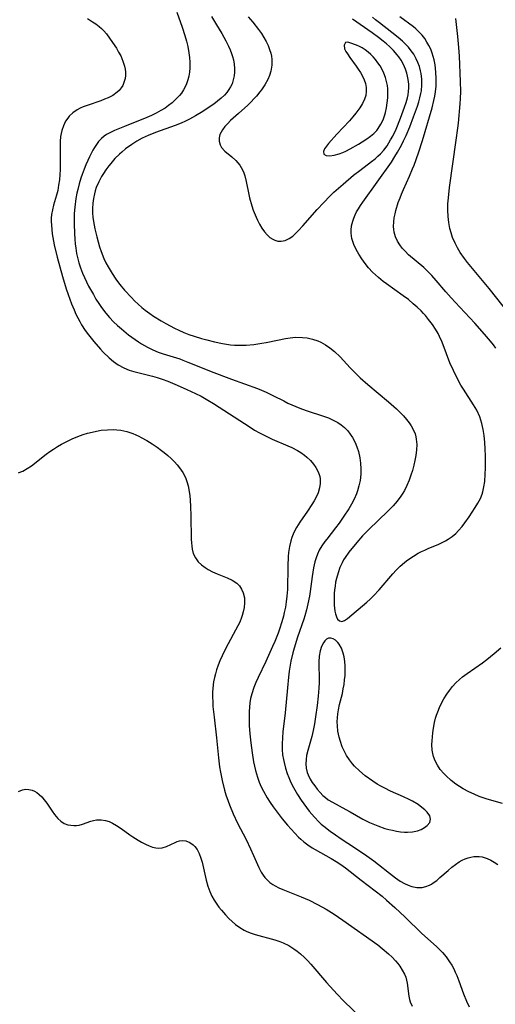
# Model space of a CAD drawing. Units: inches. Extents: x 2118952 to 2124384, y 192046 to 197536.
# Drawn here: x 2121858 to 2121929, y 193615 to 193762 of the extents above; entities that cross this region are included whole.
import ezdxf

# ---------------------------------------------------------------- set-up
doc = ezdxf.new("R2010")
doc.units = ezdxf.units.IN
doc.header["$MEASUREMENT"] = 0
doc.layers.add('c_14_T14S_R20E', color=15, linetype='Continuous')

msp = doc.modelspace()

# ---------------------------------------------------------------- linework, layer by layer
at = {"layer": 'c_14_T14S_R20E'}
for points in [[(2121881.72, 193763.11, 894), (2121882.51, 193760.89, 894), (2121882.9, 193759.64, 894), (2121883.13, 193758.82, 894), (2121883.33, 193757.99, 894), (2121883.51, 193757.05, 894), (2121883.59, 193756.37, 894), (2121883.64, 193755.69, 894), (2121883.63, 193754.86, 894), (2121883.57, 193754.2, 894), (2121883.47, 193753.61, 894), (2121883.33, 193753.03, 894), (2121883.13, 193752.45, 894), (2121882.92, 193751.99, 894), (2121882.68, 193751.54, 894), (2121882.37, 193751.08, 894), (2121882.09, 193750.72, 894), (2121881.57, 193750.16, 894), (2121881, 193749.64, 894), (2121880.48, 193749.23, 894), (2121879.94, 193748.85, 894), (2121879.31, 193748.47, 894), (2121878.6, 193748.09, 894), (2121877.91, 193747.76, 894), (2121877.21, 193747.45, 894), (2121873.92, 193746.09, 894), (2121872.44, 193745.49, 894), (2121871.81, 193745.21, 894), (2121871.22, 193744.9, 894), (2121870.88, 193744.68, 894), (2121870.48, 193744.34, 894), (2121870.04, 193743.87, 894), (2121869.73, 193743.45, 894), (2121869.44, 193743, 894), (2121869.2, 193742.59, 894), (2121868.69, 193741.61, 894), (2121868.43, 193741.05, 894), (2121868.14, 193740.4, 894), (2121867.88, 193739.74, 894), (2121867.59, 193738.97, 894), (2121867.41, 193738.42, 894), (2121867.15, 193737.58, 894), (2121866.94, 193736.72, 894), (2121866.82, 193736.17, 894), (2121866.68, 193735.4, 894), (2121866.5, 193734.08, 894), (2121866.43, 193733.18, 894), (2121866.4, 193732.66, 894), (2121866.39, 193731.64, 894), (2121866.44, 193730.17, 894), (2121866.5, 193729.33, 894), (2121866.57, 193728.66, 894), (2121866.65, 193728, 894), (2121866.78, 193727.2, 894), (2121866.91, 193726.59, 894), (2121867.11, 193725.81, 894), (2121867.35, 193725.05, 894), (2121867.63, 193724.3, 894), (2121867.93, 193723.62, 894), (2121868.56, 193722.37, 894), (2121869.27, 193721.09, 894), (2121869.66, 193720.43, 894), (2121870.07, 193719.78, 894), (2121870.5, 193719.15, 894), (2121871.14, 193718.31, 894), (2121871.69, 193717.66, 894), (2121872.28, 193717.05, 894), (2121872.85, 193716.5, 894), (2121873.44, 193715.98, 894), (2121874.5, 193715.12, 894), (2121875.01, 193714.74, 894), (2121875.99, 193714.06, 894), (2121876.45, 193713.77, 894), (2121877.33, 193713.26, 894), (2121878.11, 193712.88, 894), (2121878.91, 193712.54, 894), (2121879.64, 193712.27, 894), (2121882.13, 193711.52, 894), (2121882.61, 193711.35, 894), (2121883.35, 193711.06, 894), (2121885.48, 193710.19, 894), (2121886.81, 193709.66, 894), (2121889.84, 193708.52, 894), (2121893.71, 193707.11, 894), (2121894.31, 193706.87, 894), (2121895.01, 193706.57, 894), (2121896.11, 193706.04, 894), (2121897.62, 193705.26, 894), (2121898.23, 193704.96, 894), (2121899.43, 193704.43, 894), (2121900.01, 193704.19, 894), (2121900.94, 193703.85, 894), (2121903.55, 193703.01, 894), (2121904.29, 193702.74, 894), (2121904.99, 193702.42, 894), (2121905.66, 193702.06, 894), (2121906.15, 193701.73, 894), (2121906.68, 193701.29, 894), (2121907.16, 193700.8, 894), (2121907.53, 193700.34, 894), (2121907.86, 193699.85, 894), (2121908.26, 193699.1, 894), (2121908.52, 193698.43, 894), (2121908.73, 193697.74, 894), (2121908.94, 193696.81, 894), (2121909.05, 193696, 894), (2121909.09, 193695.18, 894), (2121909.08, 193694.36, 894), (2121908.98, 193693.42, 894), (2121908.82, 193692.64, 894), (2121908.61, 193691.88, 894), (2121908.45, 193691.44, 894), (2121908.11, 193690.66, 894), (2121907.72, 193689.9, 894), (2121907.3, 193689.2, 894), (2121906.59, 193688.1, 894), (2121905.86, 193687.08, 894), (2121905.32, 193686.36, 894), (2121904.03, 193684.72, 894), (2121903.75, 193684.35, 894), (2121903.3, 193683.71, 894), (2121902.91, 193683.04, 894), (2121902.65, 193682.49, 894), (2121902.43, 193681.93, 894), (2121902.25, 193681.33, 894), (2121902.05, 193680.45, 894), (2121901.84, 193679.14, 894), (2121901.55, 193676.91, 894), (2121901.44, 193676.24, 894), (2121901.23, 193675.09, 894), (2121901.01, 193674.2, 894), (2121900.76, 193673.31, 894), (2121900.59, 193672.78, 894), (2121899.65, 193670.1, 894), (2121899.16, 193668.48, 894), (2121898.98, 193667.79, 894), (2121898.7, 193666.56, 894), (2121898.45, 193665.05, 894), (2121898.33, 193664.14, 894), (2121898.16, 193662.58, 894), (2121897.81, 193658.86, 894), (2121897.51, 193656.03, 894), (2121897.44, 193655.12, 894), (2121897.4, 193654.26, 894), (2121897.4, 193653.42, 894), (2121897.46, 193652.58, 894), (2121897.56, 193651.93, 894), (2121897.66, 193651.46, 894), (2121897.87, 193650.64, 894), (2121898.14, 193649.82, 894), (2121898.38, 193649.21, 894), (2121898.7, 193648.48, 894), (2121899.07, 193647.76, 894), (2121899.69, 193646.72, 894), (2121900.24, 193645.88, 894), (2121901.02, 193644.76, 894), (2121901.43, 193644.21, 894), (2121901.8, 193643.76, 894), (2121902.18, 193643.32, 894), (2121902.84, 193642.64, 894), (2121903.21, 193642.3, 894), (2121903.6, 193641.97, 894), (2121904.53, 193641.25, 894), (2121905.34, 193640.68, 894), (2121906.17, 193640.12, 894), (2121908.18, 193638.81, 894), (2121909.99, 193637.58, 894), (2121911.06, 193636.81, 894), (2121911.72, 193636.3, 894), (2121913.35, 193634.99, 894), (2121914.28, 193634.28, 894), (2121914.98, 193633.82, 894), (2121915.58, 193633.48, 894), (2121916.15, 193633.22, 894), (2121916.72, 193633.03, 894), (2121917.46, 193632.88, 894), (2121918.23, 193632.88, 894), (2121918.8, 193633, 894), (2121919.34, 193633.22, 894), (2121919.63, 193633.38, 894), (2121919.89, 193633.54, 894), (2121920.4, 193633.92, 894), (2121920.89, 193634.34, 894), (2121922.1, 193635.4, 894), (2121922.64, 193635.87, 894), (2121923.18, 193636.28, 894), (2121923.73, 193636.66, 894), (2121924.21, 193636.94, 894), (2121924.66, 193637.15, 894), (2121925.08, 193637.3, 894), (2121925.5, 193637.4, 894), (2121925.91, 193637.47, 894), (2121926.31, 193637.49, 894), (2121926.73, 193637.48, 894), (2121927.15, 193637.42, 894), (2121927.91, 193637.18, 894), (2121928.44, 193636.93, 894), (2121928.98, 193636.62, 894), (2121929.52, 193636.27, 894)], [(2121868.39, 193762.17, 896), (2121869.15, 193761.7, 896), (2121869.64, 193761.36, 896), (2121870.11, 193761, 896), (2121870.47, 193760.67, 896), (2121870.81, 193760.33, 896), (2121871.21, 193759.88, 896), (2121871.69, 193759.27, 896), (2121872.14, 193758.63, 896), (2121872.7, 193757.75, 896), (2121873.03, 193757.18, 896), (2121873.34, 193756.6, 896), (2121873.68, 193755.84, 896), (2121873.93, 193755.09, 896), (2121874.02, 193754.63, 896), (2121874.07, 193754.18, 896), (2121874.06, 193753.7, 896), (2121874, 193753.23, 896), (2121873.83, 193752.63, 896), (2121873.65, 193752.23, 896), (2121873.42, 193751.86, 896), (2121873.1, 193751.48, 896), (2121872.83, 193751.22, 896), (2121872.15, 193750.74, 896), (2121871.48, 193750.38, 896), (2121870.94, 193750.15, 896), (2121870.38, 193749.94, 896), (2121868.33, 193749.25, 896), (2121867.74, 193749.02, 896), (2121867.29, 193748.81, 896), (2121866.86, 193748.58, 896), (2121866.23, 193748.14, 896), (2121865.68, 193747.62, 896), (2121865.45, 193747.36, 896), (2121865.14, 193746.9, 896), (2121864.8, 193746.22, 896), (2121864.56, 193745.5, 896), (2121864.46, 193745.06, 896), (2121864.39, 193744.61, 896), (2121864.32, 193743.88, 896), (2121864.3, 193743.13, 896), (2121864.33, 193740.52, 896), (2121864.32, 193739.68, 896), (2121864.28, 193738.97, 896), (2121864.21, 193738.16, 896), (2121864.1, 193737.36, 896), (2121863.96, 193736.57, 896), (2121863.79, 193735.9, 896), (2121863.35, 193734.39, 896), (2121863.17, 193733.7, 896), (2121863.05, 193733, 896), (2121863, 193732.48, 896), (2121862.99, 193731.96, 896), (2121863.01, 193731.4, 896), (2121863.06, 193730.77, 896), (2121863.14, 193730.13, 896), (2121863.22, 193729.58, 896), (2121863.43, 193728.49, 896), (2121863.87, 193726.64, 896), (2121864.65, 193723.77, 896), (2121865.21, 193721.94, 896), (2121865.51, 193721.09, 896), (2121866.01, 193719.73, 896), (2121866.4, 193718.81, 896), (2121866.67, 193718.2, 896), (2121866.95, 193717.62, 896), (2121867.23, 193717.11, 896), (2121867.52, 193716.61, 896), (2121868.07, 193715.76, 896), (2121868.56, 193715.1, 896), (2121869.35, 193714.11, 896), (2121870.34, 193712.96, 896), (2121870.75, 193712.52, 896), (2121871.6, 193711.69, 896), (2121872.26, 193711.14, 896), (2121872.95, 193710.65, 896), (2121873.8, 193710.19, 896), (2121874.6, 193709.87, 896), (2121875.31, 193709.65, 896), (2121878.07, 193708.95, 896), (2121878.79, 193708.74, 896), (2121879.53, 193708.51, 896), (2121880.35, 193708.2, 896), (2121881.77, 193707.62, 896), (2121883.2, 193706.99, 896), (2121884.5, 193706.38, 896), (2121885.32, 193705.96, 896), (2121886.33, 193705.39, 896), (2121887.16, 193704.87, 896), (2121892.61, 193701.35, 896), (2121893.29, 193700.93, 896), (2121893.99, 193700.53, 896), (2121894.71, 193700.15, 896), (2121895.92, 193699.58, 896), (2121898.21, 193698.61, 896), (2121898.84, 193698.33, 896), (2121899.69, 193697.89, 896), (2121900.19, 193697.58, 896), (2121900.72, 193697.2, 896), (2121901.07, 193696.9, 896), (2121901.59, 193696.41, 896), (2121902.05, 193695.88, 896), (2121902.42, 193695.36, 896), (2121902.72, 193694.83, 896), (2121902.91, 193694.31, 896), (2121902.99, 193694.01, 896), (2121903.04, 193693.66, 896), (2121903.05, 193693, 896), (2121902.96, 193692.35, 896), (2121902.74, 193691.59, 896), (2121902.45, 193690.94, 896), (2121902.15, 193690.4, 896), (2121901.82, 193689.85, 896), (2121901.15, 193688.84, 896), (2121900.03, 193687.23, 896), (2121899.53, 193686.45, 896), (2121899.14, 193685.71, 896), (2121898.82, 193684.94, 896), (2121898.67, 193684.47, 896), (2121898.47, 193683.61, 896), (2121898.34, 193682.73, 896), (2121898.28, 193682.14, 896), (2121898.21, 193680.67, 896), (2121898.16, 193677.23, 896), (2121898.1, 193676.22, 896), (2121897.99, 193675.35, 896), (2121897.86, 193674.56, 896), (2121897.7, 193673.77, 896), (2121897.57, 193673.23, 896), (2121897.34, 193672.42, 896), (2121896.98, 193671.31, 896), (2121896.77, 193670.73, 896), (2121896.27, 193669.46, 896), (2121895.96, 193668.71, 896), (2121894.97, 193666.48, 896), (2121893.83, 193664.13, 896), (2121893.48, 193663.37, 896), (2121893.16, 193662.61, 896), (2121892.85, 193661.69, 896), (2121892.68, 193661.01, 896), (2121892.56, 193660.32, 896), (2121892.5, 193659.7, 896), (2121892.46, 193659.07, 896), (2121892.45, 193658.11, 896), (2121892.48, 193656.99, 896), (2121892.56, 193655.72, 896), (2121892.7, 193654.4, 896), (2121892.9, 193652.89, 896), (2121893.13, 193651.58, 896), (2121893.41, 193650.29, 896), (2121893.71, 193649.26, 896), (2121893.96, 193648.55, 896), (2121894.26, 193647.86, 896), (2121894.59, 193647.19, 896), (2121895.15, 193646.22, 896), (2121895.59, 193645.53, 896), (2121896.07, 193644.85, 896), (2121896.65, 193644.06, 896), (2121897.4, 193643.1, 896), (2121898.19, 193642.12, 896), (2121898.71, 193641.52, 896), (2121899.25, 193640.93, 896), (2121899.82, 193640.37, 896), (2121900.18, 193640.04, 896), (2121900.62, 193639.66, 896), (2121901.22, 193639.21, 896), (2121901.84, 193638.79, 896), (2121902.32, 193638.5, 896), (2121904.66, 193637.19, 896), (2121905.45, 193636.72, 896), (2121906.1, 193636.3, 896), (2121906.81, 193635.77, 896), (2121909.17, 193633.93, 896), (2121912.26, 193631.55, 896), (2121912.94, 193630.98, 896), (2121914.16, 193629.88, 896), (2121915.71, 193628.44, 896), (2121918.18, 193626.04, 896), (2121920.38, 193624.07, 896), (2121920.83, 193623.62, 896), (2121921.26, 193623.17, 896), (2121921.81, 193622.53, 896), (2121922.33, 193621.8, 896), (2121922.64, 193621.3, 896), (2121922.93, 193620.77, 896), (2121923.17, 193620.28, 896), (2121923.38, 193619.78, 896), (2121923.71, 193618.95, 896), (2121924.4, 193617.02, 896), (2121924.83, 193615.94, 896), (2121925.23, 193615.09, 896)], [(2121886.85, 193762.46, 892), (2121887.62, 193761.23, 892), (2121888.39, 193759.95, 892), (2121888.98, 193758.87, 892), (2121889.39, 193758.04, 892), (2121889.62, 193757.52, 892), (2121889.82, 193756.99, 892), (2121889.98, 193756.5, 892), (2121890.12, 193756.01, 892), (2121890.24, 193755.38, 892), (2121890.3, 193754.75, 892), (2121890.31, 193754.18, 892), (2121890.25, 193753.63, 892), (2121890.11, 193753.04, 892), (2121889.92, 193752.47, 892), (2121889.71, 193752.03, 892), (2121889.46, 193751.6, 892), (2121889.15, 193751.18, 892), (2121888.8, 193750.78, 892), (2121888.3, 193750.3, 892), (2121887.78, 193749.86, 892), (2121887.22, 193749.44, 892), (2121886.67, 193749.06, 892), (2121885.58, 193748.34, 892), (2121884.47, 193747.67, 892), (2121883.61, 193747.2, 892), (2121882.99, 193746.9, 892), (2121882.36, 193746.62, 892), (2121881.46, 193746.27, 892), (2121878.53, 193745.21, 892), (2121877.41, 193744.76, 892), (2121876.55, 193744.35, 892), (2121875.76, 193743.92, 892), (2121875, 193743.44, 892), (2121874.05, 193742.76, 892), (2121873.49, 193742.29, 892), (2121873.14, 193741.97, 892), (2121872.48, 193741.32, 892), (2121871.87, 193740.62, 892), (2121871.57, 193740.25, 892), (2121871.15, 193739.68, 892), (2121870.76, 193739.09, 892), (2121870.5, 193738.68, 892), (2121870.07, 193737.86, 892), (2121869.71, 193737.02, 892), (2121869.56, 193736.55, 892), (2121869.42, 193736.08, 892), (2121869.28, 193735.4, 892), (2121869.19, 193734.72, 892), (2121869.14, 193733.91, 892), (2121869.15, 193733.21, 892), (2121869.2, 193732.59, 892), (2121869.28, 193731.98, 892), (2121869.38, 193731.44, 892), (2121869.49, 193730.9, 892), (2121869.77, 193729.71, 892), (2121869.98, 193728.96, 892), (2121870.2, 193728.22, 892), (2121870.45, 193727.49, 892), (2121870.85, 193726.47, 892), (2121871.15, 193725.83, 892), (2121871.47, 193725.21, 892), (2121872.05, 193724.23, 892), (2121872.61, 193723.39, 892), (2121873, 193722.86, 892), (2121873.41, 193722.35, 892), (2121873.93, 193721.73, 892), (2121874.93, 193720.64, 892), (2121875.38, 193720.18, 892), (2121875.93, 193719.66, 892), (2121876.5, 193719.16, 892), (2121876.98, 193718.79, 892), (2121877.67, 193718.28, 892), (2121878.22, 193717.9, 892), (2121879.37, 193717.19, 892), (2121880.04, 193716.81, 892), (2121881.34, 193716.11, 892), (2121881.98, 193715.79, 892), (2121882.76, 193715.45, 892), (2121883.51, 193715.16, 892), (2121884.28, 193714.91, 892), (2121885.38, 193714.57, 892), (2121886.16, 193714.35, 892), (2121887.33, 193714.05, 892), (2121888.49, 193713.8, 892), (2121889.1, 193713.71, 892), (2121889.71, 193713.64, 892), (2121890.31, 193713.59, 892), (2121890.86, 193713.56, 892), (2121891.42, 193713.56, 892), (2121892, 193713.57, 892), (2121893.19, 193713.67, 892), (2121894.37, 193713.84, 892), (2121895.02, 193713.96, 892), (2121896.69, 193714.33, 892), (2121897.86, 193714.57, 892), (2121898.6, 193714.67, 892), (2121899.35, 193714.74, 892), (2121900.39, 193714.73, 892), (2121901.1, 193714.64, 892), (2121901.9, 193714.46, 892), (2121902.68, 193714.2, 892), (2121903.14, 193713.99, 892), (2121903.82, 193713.61, 892), (2121904.47, 193713.17, 892), (2121905.18, 193712.61, 892), (2121906, 193711.84, 892), (2121907.5, 193710.2, 892), (2121908.09, 193709.58, 892), (2121908.54, 193709.14, 892), (2121909, 193708.72, 892), (2121910.14, 193707.73, 892), (2121913.23, 193705.15, 892), (2121914.39, 193704.1, 892), (2121914.85, 193703.65, 892), (2121915.44, 193703.03, 892), (2121915.9, 193702.51, 892), (2121916.28, 193702.03, 892), (2121916.62, 193701.54, 892), (2121917, 193700.82, 892), (2121917.17, 193700.38, 892), (2121917.29, 193699.94, 892), (2121917.36, 193699.58, 892), (2121917.43, 193698.78, 892), (2121917.4, 193697.97, 892), (2121917.3, 193697.15, 892), (2121917.16, 193696.42, 892), (2121916.99, 193695.7, 892), (2121916.78, 193694.94, 892), (2121916.55, 193694.23, 892), (2121916.28, 193693.47, 892), (2121915.96, 193692.7, 892), (2121915.6, 193691.96, 892), (2121915.35, 193691.53, 892), (2121915.06, 193691.08, 892), (2121914.51, 193690.36, 892), (2121913.91, 193689.68, 892), (2121913.16, 193688.92, 892), (2121910.23, 193686.07, 892), (2121909.35, 193685.17, 892), (2121908.5, 193684.2, 892), (2121907.32, 193682.76, 892), (2121906.76, 193681.99, 892), (2121906.53, 193681.61, 892), (2121906.3, 193681.19, 892), (2121905.98, 193680.46, 892), (2121905.71, 193679.71, 892), (2121905.47, 193678.85, 892), (2121905.35, 193678.28, 892), (2121905.26, 193677.7, 892), (2121905.2, 193677.18, 892), (2121905.15, 193676.6, 892), (2121905.12, 193676.02, 892), (2121905.12, 193675.43, 892), (2121905.14, 193674.86, 892), (2121905.18, 193674.43, 892), (2121905.25, 193673.98, 892), (2121905.33, 193673.57, 892), (2121905.46, 193673.15, 892), (2121905.64, 193672.81, 892), (2121905.93, 193672.54, 892), (2121906.28, 193672.45, 892), (2121906.69, 193672.58, 892), (2121907.14, 193672.88, 892), (2121909.98, 193675.33, 892), (2121910.49, 193675.79, 892), (2121910.99, 193676.28, 892), (2121911.83, 193677.18, 892), (2121913.86, 193679.52, 892), (2121914.36, 193680.07, 892), (2121914.97, 193680.66, 892), (2121915.62, 193681.22, 892), (2121915.92, 193681.46, 892), (2121916.26, 193681.72, 892), (2121916.94, 193682.19, 892), (2121917.65, 193682.61, 892), (2121918.12, 193682.86, 892), (2121918.61, 193683.08, 892), (2121919.25, 193683.36, 892), (2121920.6, 193683.9, 892), (2121921.22, 193684.19, 892), (2121921.69, 193684.43, 892), (2121922.13, 193684.71, 892), (2121922.7, 193685.11, 892), (2121923.23, 193685.56, 892), (2121923.66, 193685.98, 892), (2121924.2, 193686.59, 892), (2121924.61, 193687.12, 892), (2121925.22, 193688, 892), (2121926.14, 193689.4, 892), (2121926.55, 193690.06, 892), (2121926.91, 193690.75, 892), (2121927.17, 193691.41, 892), (2121927.27, 193691.74, 892), (2121927.44, 193692.49, 892), (2121927.55, 193693.26, 892), (2121927.64, 193694.36, 892), (2121927.67, 193695.25, 892), (2121927.68, 193696.16, 892), (2121927.67, 193697.07, 892), (2121927.63, 193698.16, 892), (2121927.57, 193699.09, 892), (2121927.46, 193700.13, 892), (2121927.33, 193701.04, 892), (2121927.14, 193701.93, 892), (2121926.83, 193702.91, 892), (2121926.37, 193703.88, 892), (2121925.9, 193704.69, 892), (2121924.37, 193707.02, 892), (2121924.01, 193707.62, 892), (2121923.38, 193708.76, 892), (2121922.88, 193709.79, 892), (2121922.37, 193710.94, 892), (2121921.84, 193712.26, 892), (2121921.2, 193714.02, 892), (2121920.83, 193714.87, 892), (2121920.6, 193715.3, 892), (2121920.2, 193715.97, 892), (2121919.76, 193716.62, 892), (2121919.18, 193717.4, 892), (2121918.72, 193717.97, 892), (2121918.45, 193718.27, 892), (2121918.07, 193718.67, 892), (2121917.51, 193719.21, 892), (2121916.91, 193719.73, 892), (2121916.18, 193720.34, 892), (2121915.41, 193720.93, 892), (2121912.93, 193722.67, 892), (2121912.45, 193723.03, 892), (2121911.72, 193723.62, 892), (2121911.28, 193724.02, 892), (2121910.85, 193724.43, 892), (2121910.26, 193725.07, 892), (2121909.73, 193725.73, 892), (2121909.25, 193726.42, 892), (2121908.82, 193727.09, 892), (2121908.41, 193727.81, 892), (2121908.06, 193728.55, 892), (2121907.89, 193728.99, 892), (2121907.76, 193729.44, 892), (2121907.65, 193730.21, 892), (2121907.65, 193730.69, 892), (2121907.73, 193731.34, 892), (2121907.89, 193732, 892), (2121908.05, 193732.47, 892), (2121908.25, 193732.94, 892), (2121908.48, 193733.4, 892), (2121908.73, 193733.84, 892), (2121909.04, 193734.35, 892), (2121909.38, 193734.84, 892), (2121913.67, 193740.81, 892), (2121914.18, 193741.62, 892), (2121914.56, 193742.27, 892), (2121915.14, 193743.35, 892), (2121915.44, 193743.95, 892), (2121915.83, 193744.76, 892), (2121916.39, 193746.08, 892), (2121916.95, 193747.54, 892), (2121917.53, 193749.14, 892), (2121917.74, 193749.76, 892), (2121917.91, 193750.38, 892), (2121918.06, 193751, 892), (2121918.13, 193751.43, 892), (2121918.2, 193752.29, 892), (2121918.19, 193753.14, 892), (2121918.09, 193753.98, 892), (2121918.01, 193754.39, 892), (2121917.83, 193755.01, 892), (2121917.61, 193755.61, 892), (2121917.34, 193756.19, 892), (2121916.97, 193756.85, 892), (2121916.6, 193757.39, 892), (2121916.18, 193757.9, 892), (2121915.76, 193758.35, 892), (2121915.31, 193758.78, 892), (2121914.66, 193759.35, 892), (2121913.73, 193760.1, 892), (2121911.89, 193761.51, 892), (2121911.31, 193761.98, 892), (2121910.84, 193762.39, 892)], [(2121892.33, 193762.44, 890), (2121893.02, 193761.62, 890), (2121893.88, 193760.53, 890), (2121894.31, 193759.93, 890), (2121894.67, 193759.35, 890), (2121895, 193758.76, 890), (2121895.29, 193758.16, 890), (2121895.52, 193757.58, 890), (2121895.7, 193757, 890), (2121895.79, 193756.55, 890), (2121895.85, 193756.09, 890), (2121895.86, 193755.21, 890), (2121895.72, 193754.35, 890), (2121895.52, 193753.71, 890), (2121895.24, 193753.08, 890), (2121894.81, 193752.32, 890), (2121894.31, 193751.58, 890), (2121894.08, 193751.28, 890), (2121893.57, 193750.64, 890), (2121893.18, 193750.21, 890), (2121892.78, 193749.79, 890), (2121892.27, 193749.3, 890), (2121890.86, 193748.04, 890), (2121889.71, 193746.98, 890), (2121889.27, 193746.54, 890), (2121888.87, 193746.1, 890), (2121888.49, 193745.61, 890), (2121888.28, 193745.26, 890), (2121888.12, 193744.9, 890), (2121888, 193744.41, 890), (2121888, 193743.92, 890), (2121888.13, 193743.4, 890), (2121888.36, 193742.97, 890), (2121888.84, 193742.43, 890), (2121889.88, 193741.59, 890), (2121890.49, 193741.06, 890), (2121891.07, 193740.36, 890), (2121891.48, 193739.66, 890), (2121891.66, 193739.23, 890), (2121891.81, 193738.77, 890), (2121892.03, 193737.91, 890), (2121892.42, 193736.01, 890), (2121892.54, 193735.49, 890), (2121892.87, 193734.31, 890), (2121893.08, 193733.68, 890), (2121893.49, 193732.61, 890), (2121893.69, 193732.18, 890), (2121894, 193731.56, 890), (2121894.34, 193730.98, 890), (2121894.75, 193730.42, 890), (2121895.14, 193729.99, 890), (2121895.56, 193729.61, 890), (2121896.01, 193729.32, 890), (2121896.28, 193729.19, 890), (2121896.76, 193729.05, 890), (2121897.25, 193729.02, 890), (2121897.85, 193729.15, 890), (2121898.44, 193729.43, 890), (2121898.97, 193729.81, 890), (2121899.48, 193730.27, 890), (2121899.84, 193730.63, 890), (2121900.47, 193731.32, 890), (2121902.61, 193733.74, 890), (2121903.54, 193734.77, 890), (2121904.55, 193735.81, 890), (2121905.09, 193736.32, 890), (2121906.46, 193737.54, 890), (2121908, 193738.85, 890), (2121908.93, 193739.57, 890), (2121910.69, 193740.89, 890), (2121911.22, 193741.31, 890), (2121911.63, 193741.67, 890), (2121912.03, 193742.05, 890), (2121912.51, 193742.58, 890), (2121913.02, 193743.25, 890), (2121913.29, 193743.67, 890), (2121913.54, 193744.1, 890), (2121913.85, 193744.67, 890), (2121914.35, 193745.73, 890), (2121914.99, 193747.35, 890), (2121915.59, 193748.96, 890), (2121915.83, 193749.66, 890), (2121916.03, 193750.37, 890), (2121916.13, 193750.83, 890), (2121916.2, 193751.29, 890), (2121916.24, 193751.85, 890), (2121916.23, 193752.42, 890), (2121916.15, 193753.11, 890), (2121916.06, 193753.58, 890), (2121915.94, 193754.05, 890), (2121915.75, 193754.64, 890), (2121915.46, 193755.31, 890), (2121915.11, 193755.96, 890), (2121914.76, 193756.48, 890), (2121914.53, 193756.78, 890), (2121913.98, 193757.42, 890), (2121913.37, 193758.01, 890), (2121912.91, 193758.42, 890), (2121912.43, 193758.81, 890), (2121911.71, 193759.36, 890), (2121910.8, 193760.04, 890), (2121907.84, 193762.06, 890)], [(2121929.21, 193713.14, 894), (2121928.85, 193713.62, 894), (2121928.42, 193714.16, 894), (2121927.52, 193715.22, 894), (2121926.08, 193716.82, 894), (2121923.84, 193719.2, 894), (2121922.56, 193720.61, 894), (2121921.76, 193721.52, 894), (2121920.34, 193723.2, 894), (2121919.69, 193723.92, 894), (2121919.29, 193724.32, 894), (2121918.47, 193725.11, 894), (2121916.22, 193727.03, 894), (2121915.71, 193727.53, 894), (2121915.27, 193728.02, 894), (2121914.89, 193728.52, 894), (2121914.56, 193729.04, 894), (2121914.26, 193729.69, 894), (2121914.06, 193730.37, 894), (2121914, 193730.8, 894), (2121913.97, 193731.24, 894), (2121914.01, 193731.92, 894), (2121914.08, 193732.52, 894), (2121914.2, 193733.12, 894), (2121914.32, 193733.59, 894), (2121914.68, 193734.78, 894), (2121914.94, 193735.48, 894), (2121915.15, 193736.03, 894), (2121915.45, 193736.73, 894), (2121916.37, 193738.72, 894), (2121916.82, 193739.79, 894), (2121917.04, 193740.35, 894), (2121917.69, 193742.17, 894), (2121918.28, 193744, 894), (2121919.7, 193748.86, 894), (2121919.99, 193749.99, 894), (2121920.12, 193750.63, 894), (2121920.23, 193751.28, 894), (2121920.31, 193752.13, 894), (2121920.33, 193752.7, 894), (2121920.34, 193753.27, 894), (2121920.29, 193754.18, 894), (2121920.24, 193754.72, 894), (2121920.17, 193755.26, 894), (2121920.02, 193756.04, 894), (2121919.89, 193756.53, 894), (2121919.74, 193757.01, 894), (2121919.51, 193757.59, 894), (2121919.25, 193758.14, 894), (2121918.95, 193758.68, 894), (2121918.61, 193759.2, 894), (2121918.22, 193759.69, 894), (2121917.89, 193760.06, 894), (2121917.28, 193760.63, 894), (2121916.92, 193760.93, 894), (2121914.91, 193762.42, 894)], [(2121931.24, 193718.18, 896), (2121928.19, 193721.98, 896), (2121927.21, 193723.18, 896), (2121925.46, 193725.26, 896), (2121924.98, 193725.85, 896), (2121924.53, 193726.44, 896), (2121923.9, 193727.35, 896), (2121923.49, 193728.04, 896), (2121923.13, 193728.75, 896), (2121922.77, 193729.59, 896), (2121922.54, 193730.29, 896), (2121922.37, 193730.95, 896), (2121922.21, 193731.83, 896), (2121922.11, 193732.72, 896), (2121922.07, 193733.67, 896), (2121922.08, 193734.58, 896), (2121922.14, 193735.5, 896), (2121922.3, 193737.03, 896), (2121923.32, 193744.08, 896), (2121923.55, 193745.86, 896), (2121923.64, 193746.62, 896), (2121923.9, 193749.47, 896), (2121923.95, 193750.25, 896), (2121923.98, 193751.29, 896), (2121923.95, 193752.81, 896), (2121923.79, 193756.59, 896), (2121923.71, 193757.86, 896), (2121923.57, 193759.48, 896), (2121923.27, 193762.2, 896)], [(2121858.11, 193694.57, 898), (2121858.46, 193694.7, 898), (2121858.77, 193694.84, 898), (2121859.41, 193695.2, 898), (2121860.04, 193695.63, 898), (2121862.23, 193697.33, 898), (2121862.78, 193697.73, 898), (2121863.35, 193698.11, 898), (2121863.93, 193698.47, 898), (2121864.52, 193698.82, 898), (2121865.3, 193699.23, 898), (2121866.12, 193699.63, 898), (2121866.95, 193699.98, 898), (2121867.74, 193700.26, 898), (2121868.4, 193700.46, 898), (2121869.07, 193700.64, 898), (2121869.74, 193700.78, 898), (2121870.44, 193700.9, 898), (2121871.38, 193700.99, 898), (2121872.21, 193701.01, 898), (2121872.78, 193700.99, 898), (2121873.35, 193700.92, 898), (2121874.26, 193700.72, 898), (2121875.16, 193700.41, 898), (2121876.04, 193700.03, 898), (2121876.4, 193699.84, 898), (2121877.23, 193699.37, 898), (2121878.04, 193698.86, 898), (2121878.77, 193698.37, 898), (2121879.42, 193697.91, 898), (2121879.81, 193697.6, 898), (2121880.36, 193697.14, 898), (2121880.86, 193696.68, 898), (2121881.33, 193696.21, 898), (2121881.74, 193695.76, 898), (2121882.11, 193695.3, 898), (2121882.57, 193694.63, 898), (2121882.98, 193693.86, 898), (2121883.21, 193693.27, 898), (2121883.39, 193692.65, 898), (2121883.55, 193691.79, 898), (2121883.64, 193691.13, 898), (2121883.69, 193690.5, 898), (2121883.75, 193689.56, 898), (2121883.78, 193688.18, 898), (2121883.84, 193684.7, 898), (2121883.87, 193684.14, 898), (2121883.91, 193683.67, 898), (2121883.98, 193683.21, 898), (2121884.15, 193682.56, 898), (2121884.47, 193681.92, 898), (2121884.9, 193681.34, 898), (2121885.38, 193680.87, 898), (2121885.94, 193680.46, 898), (2121886.36, 193680.2, 898), (2121887.02, 193679.86, 898), (2121887.71, 193679.56, 898), (2121889.21, 193678.96, 898), (2121889.96, 193678.61, 898), (2121890.62, 193678.16, 898), (2121891.03, 193677.74, 898), (2121891.35, 193677.26, 898), (2121891.59, 193676.72, 898), (2121891.77, 193675.98, 898), (2121891.8, 193675.21, 898), (2121891.73, 193674.55, 898), (2121891.6, 193673.88, 898), (2121891.45, 193673.36, 898), (2121891.35, 193673.06, 898), (2121891.07, 193672.36, 898), (2121890.79, 193671.78, 898), (2121889.01, 193668.49, 898), (2121888.45, 193667.35, 898), (2121888.11, 193666.6, 898), (2121887.85, 193665.93, 898), (2121887.61, 193665.27, 898), (2121887.44, 193664.68, 898), (2121887.29, 193664.09, 898), (2121887.18, 193663.45, 898), (2121887.07, 193662.53, 898), (2121887.03, 193661.86, 898), (2121887.02, 193661.18, 898), (2121887.04, 193660.49, 898), (2121887.08, 193659.8, 898), (2121887.24, 193658.19, 898), (2121887.61, 193655.14, 898), (2121887.88, 193652.16, 898), (2121888.06, 193650.8, 898), (2121888.19, 193650.04, 898), (2121888.45, 193648.8, 898), (2121888.8, 193647.36, 898), (2121889.01, 193646.65, 898), (2121889.33, 193645.69, 898), (2121889.52, 193645.17, 898), (2121890.08, 193643.82, 898), (2121890.73, 193642.45, 898), (2121892, 193639.99, 898), (2121892.68, 193638.63, 898), (2121893.14, 193637.62, 898), (2121893.89, 193635.86, 898), (2121894.25, 193635.15, 898), (2121894.54, 193634.68, 898), (2121894.78, 193634.36, 898), (2121895.13, 193633.99, 898), (2121895.56, 193633.63, 898), (2121896.02, 193633.31, 898), (2121896.34, 193633.13, 898), (2121896.91, 193632.83, 898), (2121897.51, 193632.56, 898), (2121900.23, 193631.49, 898), (2121901.39, 193630.97, 898), (2121902.65, 193630.34, 898), (2121903.29, 193629.99, 898), (2121903.93, 193629.63, 898), (2121905.12, 193628.89, 898), (2121906.44, 193628, 898), (2121911.61, 193624.32, 898), (2121912.29, 193623.8, 898), (2121913.22, 193623.01, 898), (2121913.77, 193622.49, 898), (2121914.28, 193621.95, 898), (2121914.6, 193621.56, 898), (2121914.91, 193621.15, 898), (2121915.28, 193620.57, 898), (2121915.59, 193619.97, 898), (2121915.78, 193619.53, 898), (2121915.92, 193619.08, 898), (2121916.01, 193618.61, 898), (2121916.24, 193616.67, 898), (2121916.35, 193616.18, 898), (2121916.45, 193615.87, 898), (2121916.75, 193615.2, 898)], [(2121930.22, 193645.38, 894), (2121927.91, 193646, 894), (2121927.45, 193646.14, 894), (2121926.74, 193646.41, 894), (2121925.96, 193646.74, 894), (2121925.2, 193647.11, 894), (2121924.35, 193647.55, 894), (2121923.79, 193647.87, 894), (2121923.25, 193648.23, 894), (2121922.53, 193648.77, 894), (2121921.79, 193649.46, 894), (2121921.45, 193649.82, 894), (2121920.94, 193650.43, 894), (2121920.5, 193651.07, 894), (2121920.17, 193651.7, 894), (2121919.92, 193652.37, 894), (2121919.81, 193652.82, 894), (2121919.74, 193653.28, 894), (2121919.69, 193654.14, 894), (2121919.71, 193654.68, 894), (2121919.82, 193655.89, 894), (2121919.91, 193656.56, 894), (2121920.08, 193657.41, 894), (2121920.23, 193658.04, 894), (2121920.38, 193658.52, 894), (2121920.56, 193659, 894), (2121920.82, 193659.66, 894), (2121921.13, 193660.3, 894), (2121921.46, 193660.93, 894), (2121921.89, 193661.62, 894), (2121922.3, 193662.2, 894), (2121922.75, 193662.76, 894), (2121923.26, 193663.31, 894), (2121923.81, 193663.82, 894), (2121924.25, 193664.19, 894), (2121924.96, 193664.73, 894), (2121927.21, 193666.29, 894), (2121927.87, 193666.79, 894), (2121928.98, 193667.7, 894), (2121929.93, 193668.52, 894)], [(2121858.14, 193647.14, 900), (2121858.73, 193647.41, 900), (2121859.2, 193647.48, 900), (2121859.68, 193647.46, 900), (2121860.15, 193647.34, 900), (2121860.5, 193647.19, 900), (2121860.83, 193646.99, 900), (2121861.21, 193646.69, 900), (2121861.57, 193646.35, 900), (2121861.96, 193645.89, 900), (2121862.32, 193645.41, 900), (2121863.12, 193644.23, 900), (2121863.48, 193643.72, 900), (2121863.97, 193643.15, 900), (2121864.43, 193642.73, 900), (2121864.93, 193642.41, 900), (2121865.46, 193642.2, 900), (2121865.9, 193642.12, 900), (2121866.35, 193642.09, 900), (2121866.74, 193642.11, 900), (2121867.13, 193642.16, 900), (2121867.64, 193642.29, 900), (2121868.88, 193642.71, 900), (2121869.3, 193642.84, 900), (2121869.72, 193642.92, 900), (2121870.44, 193642.95, 900), (2121871.09, 193642.84, 900), (2121871.6, 193642.66, 900), (2121872.1, 193642.43, 900), (2121872.71, 193642.08, 900), (2121873.4, 193641.62, 900), (2121874.71, 193640.68, 900), (2121875.14, 193640.39, 900), (2121875.92, 193639.9, 900), (2121876.46, 193639.59, 900), (2121877.03, 193639.3, 900), (2121877.59, 193639.05, 900), (2121878.09, 193638.87, 900), (2121878.57, 193638.75, 900), (2121879.04, 193638.7, 900), (2121879.5, 193638.75, 900), (2121880.14, 193638.95, 900), (2121881.43, 193639.58, 900), (2121881.76, 193639.71, 900), (2121882.1, 193639.79, 900), (2121882.57, 193639.84, 900), (2121883.04, 193639.79, 900), (2121883.62, 193639.58, 900), (2121884.15, 193639.21, 900), (2121884.4, 193638.96, 900), (2121884.73, 193638.51, 900), (2121885.04, 193637.91, 900), (2121885.29, 193637.25, 900), (2121885.47, 193636.62, 900), (2121886.07, 193633.94, 900), (2121886.31, 193633.08, 900), (2121886.6, 193632.25, 900), (2121886.89, 193631.59, 900), (2121887.24, 193630.97, 900), (2121887.64, 193630.38, 900), (2121887.97, 193629.94, 900), (2121888.33, 193629.51, 900), (2121888.97, 193628.78, 900), (2121889.46, 193628.25, 900), (2121889.94, 193627.79, 900), (2121890.43, 193627.35, 900), (2121891.07, 193626.89, 900), (2121891.74, 193626.49, 900), (2121892.14, 193626.3, 900), (2121892.75, 193626.06, 900), (2121893.38, 193625.85, 900), (2121896.28, 193625.06, 900), (2121897.05, 193624.81, 900), (2121897.55, 193624.61, 900), (2121898.36, 193624.21, 900), (2121899.13, 193623.74, 900), (2121899.63, 193623.38, 900), (2121900.11, 193622.99, 900), (2121900.7, 193622.46, 900), (2121901.17, 193621.98, 900), (2121901.66, 193621.44, 900), (2121904, 193618.72, 900), (2121905.56, 193617.01, 900), (2121906.53, 193616.02, 900), (2121909.37, 193613.25, 900)]]:
    msp.add_polyline3d(points, dxfattribs=at)
for points in [[(2121912.92, 193748.87, 888), (2121913.04, 193749.63, 888), (2121913.12, 193750.39, 888), (2121913.14, 193750.83, 888), (2121913.14, 193751.28, 888), (2121913.11, 193751.73, 888), (2121913.05, 193752.19, 888), (2121912.93, 193752.79, 888), (2121912.76, 193753.39, 888), (2121912.52, 193754.06, 888), (2121912.37, 193754.37, 888), (2121911.97, 193755.11, 888), (2121911.64, 193755.6, 888), (2121911.28, 193756.06, 888), (2121910.95, 193756.45, 888), (2121910.6, 193756.82, 888), (2121910.19, 193757.18, 888), (2121909.76, 193757.5, 888), (2121909.3, 193757.8, 888), (2121908.88, 193758.02, 888), (2121908.48, 193758.21, 888), (2121907.45, 193758.58, 888), (2121907.15, 193758.66, 888), (2121906.81, 193758.59, 888), (2121906.61, 193758.19, 888), (2121906.69, 193757.68, 888), (2121906.89, 193757.25, 888), (2121907.1, 193756.91, 888), (2121907.46, 193756.39, 888), (2121908.42, 193755.08, 888), (2121908.72, 193754.65, 888), (2121909.06, 193754.12, 888), (2121909.35, 193753.59, 888), (2121909.6, 193753.05, 888), (2121909.79, 193752.5, 888), (2121909.9, 193751.89, 888), (2121909.91, 193751.29, 888), (2121909.83, 193750.74, 888), (2121909.67, 193750.19, 888), (2121909.36, 193749.54, 888), (2121908.97, 193748.9, 888), (2121908.36, 193748.08, 888), (2121907.9, 193747.52, 888), (2121907.42, 193746.97, 888), (2121905.54, 193744.97, 888), (2121904.3, 193743.57, 888), (2121903.97, 193743.17, 888), (2121903.7, 193742.79, 888), (2121903.53, 193742.41, 888), (2121903.58, 193741.99, 888), (2121903.93, 193741.78, 888), (2121904.49, 193741.75, 888), (2121905.13, 193741.84, 888), (2121905.86, 193742.02, 888), (2121906.43, 193742.23, 888), (2121906.88, 193742.43, 888), (2121907.52, 193742.76, 888), (2121908.74, 193743.46, 888), (2121909.3, 193743.81, 888), (2121909.99, 193744.26, 888), (2121910.52, 193744.65, 888), (2121911.02, 193745.06, 888), (2121911.46, 193745.5, 888), (2121911.69, 193745.79, 888), (2121912.1, 193746.43, 888), (2121912.42, 193747.12, 888), (2121912.67, 193747.85, 888), (2121912.77, 193748.2, 888)], [(2121905.76, 193659.28, 892), (2121905.94, 193660.08, 892), (2121906.35, 193661.72, 892), (2121906.48, 193662.41, 892), (2121906.6, 193663.09, 892), (2121906.69, 193663.78, 892), (2121906.75, 193664.43, 892), (2121906.78, 193665.15, 892), (2121906.76, 193665.84, 892), (2121906.71, 193666.51, 892), (2121906.6, 193667.21, 892), (2121906.46, 193667.74, 892), (2121906.2, 193668.46, 892), (2121905.85, 193669.08, 892), (2121905.67, 193669.32, 892), (2121905.33, 193669.66, 892), (2121904.98, 193669.88, 892), (2121904.63, 193669.99, 892), (2121904.3, 193669.96, 892), (2121903.99, 193669.8, 892), (2121903.75, 193669.58, 892), (2121903.52, 193669.26, 892), (2121903.26, 193668.71, 892), (2121903.06, 193668.06, 892), (2121902.92, 193667.28, 892), (2121902.87, 193666.43, 892), (2121902.86, 193665.81, 892), (2121902.89, 193664.22, 892), (2121902.89, 193663.38, 892), (2121902.85, 193662.53, 892), (2121902.77, 193661.33, 892), (2121902.62, 193659.93, 892), (2121902.37, 193658.26, 892), (2121902.2, 193657.24, 892), (2121902, 193656.24, 892), (2121901.78, 193655.32, 892), (2121901.2, 193653.26, 892), (2121901.02, 193652.5, 892), (2121900.95, 193651.92, 892), (2121900.93, 193651.27, 892), (2121900.98, 193650.62, 892), (2121901.12, 193650, 892), (2121901.25, 193649.63, 892), (2121901.56, 193648.99, 892), (2121901.87, 193648.48, 892), (2121902.23, 193647.99, 892), (2121902.61, 193647.48, 892), (2121903.03, 193646.99, 892), (2121903.46, 193646.56, 892), (2121903.84, 193646.24, 892), (2121904.26, 193645.93, 892), (2121904.9, 193645.54, 892), (2121906.89, 193644.49, 892), (2121907.53, 193644.13, 892), (2121909.42, 193643.02, 892), (2121910.4, 193642.54, 892), (2121911.62, 193642.04, 892), (2121912.7, 193641.66, 892), (2121913.25, 193641.5, 892), (2121913.81, 193641.37, 892), (2121914.42, 193641.24, 892), (2121915.03, 193641.15, 892), (2121915.61, 193641.1, 892), (2121916.03, 193641.1, 892), (2121916.81, 193641.16, 892), (2121917.54, 193641.31, 892), (2121918.08, 193641.49, 892), (2121918.59, 193641.77, 892), (2121919, 193642.09, 892), (2121919.37, 193642.55, 892), (2121919.5, 193643.04, 892), (2121919.37, 193643.55, 892), (2121919, 193644.07, 892), (2121918.64, 193644.43, 892), (2121918.2, 193644.79, 892), (2121917.63, 193645.19, 892), (2121916.78, 193645.71, 892), (2121916.32, 193645.96, 892), (2121915.46, 193646.37, 892), (2121913.51, 193647.22, 892), (2121912.67, 193647.62, 892), (2121912.08, 193647.93, 892), (2121911.51, 193648.26, 892), (2121910.88, 193648.67, 892), (2121909.77, 193649.49, 892), (2121908.88, 193650.22, 892), (2121908.18, 193650.9, 892), (2121907.84, 193651.28, 892), (2121907.4, 193651.84, 892), (2121906.95, 193652.52, 892), (2121906.7, 193652.99, 892), (2121906.34, 193653.78, 892), (2121906.05, 193654.6, 892), (2121905.88, 193655.21, 892), (2121905.7, 193656.15, 892), (2121905.62, 193656.91, 892), (2121905.59, 193657.51, 892), (2121905.61, 193658.12, 892), (2121905.67, 193658.7, 892)]]:
    msp.add_polyline3d(points, close=True, dxfattribs=at)

doc.saveas('drawing.dxf')
